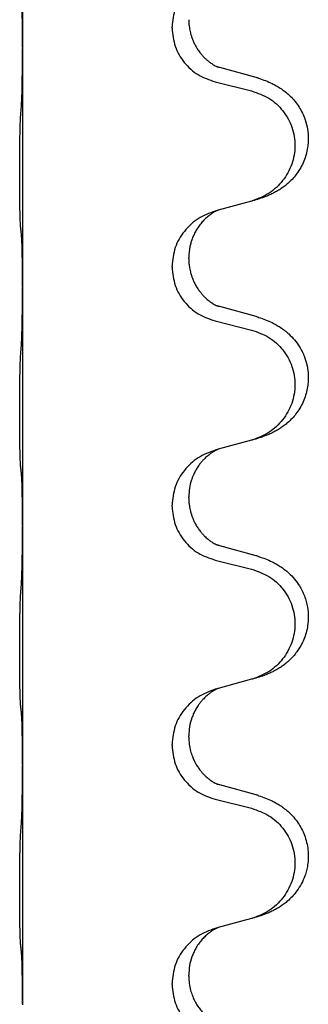
# Model space of a CAD drawing. Units: millimetres. Extents: x -890 to 1350, y -116 to 562.
# Drawn here: x 1183 to 1187, y 388 to 401 of the extents above; entities that cross this region are included whole.
import ezdxf

# ---------------------------------------------------------------- set-up
doc = ezdxf.new("R2010")
doc.units = ezdxf.units.MM

# ---------------------------------------------------------------- blocks, each defined once
blk = doc.blocks.new('HL50FU-0-180', base_point=(230.231, 223.108))
at = {"color": 7, "linetype": 'Continuous'}
for p, q in [((1183.088, 403.483), (1183.088, 400.323)), ((1185.075, 400.577), (1185.075, 400.592)), ((1183.088, 400.323), (1183.088, 400.308)), ((1183.088, 400.308), (1183.088, 397.148)), ((1186.193, 399.921), (1185.708, 400.054)), ((1185.647, 399.864), (1186.133, 399.743)), ((1186.133, 398.281), (1185.689, 398.16)), ((1185.689, 398.16), (1185.647, 398.148)), ((1185.297, 397.514), (1185.297, 397.529)), ((1185.075, 397.402), (1185.075, 397.417)), ((1183.088, 397.148), (1183.088, 397.133)), ((1183.088, 397.133), (1183.088, 393.973)), ((1186.193, 396.746), (1185.708, 396.879)), ((1185.647, 396.689), (1186.133, 396.568)), ((1186.133, 395.106), (1185.689, 394.985)), ((1185.689, 394.985), (1185.647, 394.973)), ((1185.297, 394.339), (1185.297, 394.354)), ((1185.075, 394.227), (1185.075, 394.242)), ((1183.088, 393.973), (1183.088, 393.958)), ((1183.088, 393.958), (1183.088, 390.798)), ((1186.193, 393.571), (1185.708, 393.704)), ((1185.647, 393.514), (1186.133, 393.393)), ((1186.133, 391.931), (1185.689, 391.81)), ((1185.689, 391.81), (1185.647, 391.798)), ((1185.297, 391.164), (1185.297, 391.179)), ((1185.075, 391.052), (1185.075, 391.067)), ((1183.088, 390.798), (1183.088, 390.783)), ((1183.088, 390.783), (1183.088, 387.623)), ((1186.193, 390.396), (1185.708, 390.529)), ((1185.647, 390.339), (1186.133, 390.218)), ((1186.133, 388.756), (1185.689, 388.635)), ((1185.689, 388.635), (1185.647, 388.623)), ((1185.075, 387.877), (1185.075, 387.892)), ((1185.297, 387.989), (1185.297, 388.004)), ((1183.088, 387.623), (1183.088, 387.608))]:
    blk.add_line(p, q, dxfattribs=at)
for points, knots in [([(1185.647, 401.323), (1185.569, 401.294), (1185.413, 401.235), (1185.229, 401.061), (1185.101, 400.842), (1185.084, 400.676), (1185.075, 400.592)], [0, 0, 0, 0, 0.2476959, 0.4953848, 0.743561, 0.9917429, 0.9917429, 0.9917429, 0.9917429]), ([(1183.088, 400.323), (1183.088, 400.369), (1183.088, 400.46), (1183.087, 400.569), (1183.086, 400.652), (1183.085, 400.706), (1183.084, 400.756), (1183.083, 400.822), (1183.081, 400.907), (1183.076, 400.976), (1183.074, 401.011)], [0, 0, 0, 0, 0.1361268, 0.2722536, 0.3288234, 0.3853922, 0.4326156, 0.4798416, 0.5837625, 0.6876694, 0.6876694, 0.6876694, 0.6876694]), ([(1185.297, 400.689), (1185.298, 400.672), (1185.298, 400.638), (1185.304, 400.592), (1185.311, 400.55), (1185.319, 400.512), (1185.331, 400.471), (1185.346, 400.428), (1185.365, 400.384), (1185.383, 400.348), (1185.399, 400.321), (1185.411, 400.301), (1185.426, 400.278), (1185.445, 400.252), (1185.467, 400.225), (1185.493, 400.196), (1185.522, 400.168), (1185.546, 400.147), (1185.564, 400.133), (1185.576, 400.123), (1185.592, 400.112), (1185.613, 400.098), (1185.635, 400.084), (1185.655, 400.074), (1185.67, 400.067), (1185.676, 400.064), (1185.679, 400.062)], [0, 0, 0, 0, 0.0508893, 0.1017866, 0.139329, 0.1768739, 0.2209078, 0.2649481, 0.3149175, 0.3648756, 0.3860574, 0.4072365, 0.437074, 0.4669157, 0.5037754, 0.5406394, 0.5832943, 0.6259392, 0.6381345, 0.650328, 0.6729951, 0.6956706, 0.724471, 0.7532552, 0.7633691, 0.773483, 0.773483, 0.773483, 0.773483]), ([(1185.075, 400.577), (1185.084, 400.495), (1185.1, 400.331), (1185.228, 400.114), (1185.413, 399.944), (1185.569, 399.891), (1185.647, 399.864)], [0, 0, 0, 0, 0.2452936, 0.4905862, 0.7359184, 0.9812533, 0.9812533, 0.9812533, 0.9812533]), ([(1183.074, 399.552), (1183.076, 399.594), (1183.081, 399.678), (1183.083, 399.785), (1183.084, 399.872), (1183.085, 399.936), (1183.086, 399.994), (1183.087, 400.073), (1183.088, 400.178), (1183.088, 400.265), (1183.088, 400.308)], [0, 0, 0, 0, 0.1262576, 0.2525195, 0.3210536, 0.3895864, 0.4425552, 0.4955242, 0.6262627, 0.7570013, 0.7570013, 0.7570013, 0.7570013]), ([(1185.708, 400.054), (1185.703, 400.055), (1185.693, 400.058), (1185.684, 400.061), (1185.679, 400.062)], [0, 0, 0, 0, 0.01489689, 0.02979377, 0.02979377, 0.02979377, 0.02979377]), ([(1186.226, 399.911), (1186.256, 399.901), (1186.317, 399.881), (1186.395, 399.847), (1186.46, 399.813), (1186.516, 399.779), (1186.572, 399.739), (1186.633, 399.687), (1186.694, 399.625), (1186.751, 399.55), (1186.798, 399.471), (1186.84, 399.378), (1186.872, 399.269), (1186.886, 399.16), (1186.886, 399.067), (1186.877, 398.985), (1186.859, 398.899), (1186.828, 398.81), (1186.787, 398.725), (1186.738, 398.65), (1186.684, 398.583), (1186.631, 398.529), (1186.578, 398.484), (1186.528, 398.448), (1186.477, 398.415), (1186.426, 398.388), (1186.374, 398.363), (1186.31, 398.336), (1186.234, 398.309), (1186.175, 398.292), (1186.145, 398.284)], [0, 0, 0, 0, 0.096027, 0.192052, 0.254299, 0.316552, 0.38856, 0.460594, 0.555567, 0.650545, 0.741082, 0.831673, 0.956373, 1.08103, 1.157909, 1.234748, 1.328139, 1.421573, 1.515931, 1.610269, 1.691583, 1.772869, 1.836248, 1.899617, 1.958756, 2.017895, 2.074524, 2.131151, 2.22403, 2.31691, 2.31691, 2.31691, 2.31691]), ([(1186.226, 399.911), (1186.221, 399.913), (1186.21, 399.916), (1186.199, 399.919), (1186.193, 399.921)], [0, 0, 0, 0, 0.01712211, 0.03424421, 0.03424421, 0.03424421, 0.03424421]), ([(1186.133, 399.743), (1186.212, 399.715), (1186.37, 399.66), (1186.527, 399.515), (1186.619, 399.376), (1186.67, 399.262), (1186.701, 399.14), (1186.712, 399.015), (1186.7, 398.89), (1186.668, 398.769), (1186.617, 398.654), (1186.525, 398.517), (1186.373, 398.373), (1186.221, 398.313), (1186.145, 398.284)], [0, 0, 0, 0, 0.248898, 0.497791, 0.622697, 0.747676, 0.872611, 0.997478, 1.12239, 1.247373, 1.372424, 1.497405, 1.740933, 1.984464, 1.984464, 1.984464, 1.984464]), ([(1183.063, 397.938), (1183.062, 397.951), (1183.06, 397.977), (1183.058, 398.013), (1183.057, 398.048), (1183.056, 398.083), (1183.055, 398.122), (1183.054, 398.167), (1183.053, 398.215), (1183.052, 398.268), (1183.051, 398.325), (1183.051, 398.387), (1183.05, 398.451), (1183.05, 398.518), (1183.05, 398.587), (1183.05, 398.656), (1183.05, 398.726), (1183.05, 398.794), (1183.051, 398.861), (1183.051, 398.924), (1183.052, 398.986), (1183.052, 399.043), (1183.053, 399.097), (1183.054, 399.15), (1183.055, 399.205), (1183.057, 399.265), (1183.059, 399.331), (1183.061, 399.377), (1183.063, 399.4)], [0, 0, 0, 0, 0.038853, 0.077709, 0.110153, 0.142595, 0.184238, 0.225881, 0.276792, 0.327702, 0.387232, 0.446762, 0.512955, 0.579148, 0.648877, 0.718606, 0.788125, 0.857644, 0.923219, 0.988793, 1.048028, 1.107262, 1.159001, 1.210739, 1.266824, 1.322909, 1.392873, 1.462834, 1.462834, 1.462834, 1.462834]), ([(1185.647, 398.148), (1185.569, 398.119), (1185.413, 398.06), (1185.229, 397.886), (1185.101, 397.667), (1185.084, 397.501), (1185.075, 397.417)], [0, 0, 0, 0, 0.2476959, 0.4953848, 0.743561, 0.9917429, 0.9917429, 0.9917429, 0.9917429]), ([(1185.689, 398.16), (1185.685, 398.158), (1185.676, 398.155), (1185.66, 398.147), (1185.639, 398.136), (1185.616, 398.122), (1185.595, 398.109), (1185.579, 398.098), (1185.567, 398.088), (1185.544, 398.07), (1185.509, 398.039), (1185.465, 397.991), (1185.424, 397.939), (1185.389, 397.882), (1185.36, 397.825), (1185.338, 397.77), (1185.322, 397.717), (1185.309, 397.661), (1185.299, 397.598), (1185.298, 397.552), (1185.297, 397.529)], [0, 0, 0, 0, 0.0132133, 0.0264267, 0.0552582, 0.0841047, 0.1068313, 0.1295493, 0.1417842, 0.1540213, 0.2174845, 0.2810014, 0.3490315, 0.4170499, 0.4791353, 0.5412099, 0.5937031, 0.646189, 0.7150811, 0.7839509, 0.7839509, 0.7839509, 0.7839509]), ([(1183.074, 397.836), (1183.073, 397.844), (1183.071, 397.861), (1183.068, 397.886), (1183.065, 397.912), (1183.064, 397.929), (1183.063, 397.938)], [0, 0, 0, 0, 0.0251849, 0.0503698, 0.076599, 0.1028283, 0.1028283, 0.1028283, 0.1028283]), ([(1183.088, 397.148), (1183.088, 397.194), (1183.088, 397.285), (1183.087, 397.394), (1183.086, 397.477), (1183.085, 397.531), (1183.084, 397.581), (1183.083, 397.647), (1183.081, 397.732), (1183.076, 397.801), (1183.074, 397.836)], [0, 0, 0, 0, 0.1361268, 0.2722536, 0.3288234, 0.3853922, 0.4326156, 0.4798416, 0.5837625, 0.6876694, 0.6876694, 0.6876694, 0.6876694]), ([(1185.297, 397.514), (1185.298, 397.497), (1185.298, 397.463), (1185.304, 397.417), (1185.311, 397.375), (1185.319, 397.337), (1185.331, 397.296), (1185.346, 397.253), (1185.365, 397.209), (1185.388, 397.163), (1185.416, 397.117), (1185.446, 397.076), (1185.476, 397.039), (1185.504, 397.01), (1185.53, 396.986), (1185.549, 396.969), (1185.564, 396.958), (1185.576, 396.948), (1185.592, 396.937), (1185.613, 396.923), (1185.635, 396.909), (1185.655, 396.899), (1185.67, 396.892), (1185.676, 396.889), (1185.679, 396.887)], [0, 0, 0, 0, 0.0508893, 0.1017866, 0.1393287, 0.176874, 0.2209095, 0.264948, 0.3149088, 0.3648761, 0.419423, 0.4739668, 0.5180756, 0.5621747, 0.5940498, 0.6259191, 0.6381141, 0.6503079, 0.6729752, 0.6956506, 0.7244509, 0.7532352, 0.7633491, 0.7734629, 0.7734629, 0.7734629, 0.7734629]), ([(1185.075, 397.402), (1185.084, 397.32), (1185.1, 397.156), (1185.228, 396.939), (1185.413, 396.769), (1185.569, 396.716), (1185.647, 396.689)], [0, 0, 0, 0, 0.2452936, 0.4905862, 0.7359184, 0.9812533, 0.9812533, 0.9812533, 0.9812533]), ([(1183.074, 396.377), (1183.076, 396.419), (1183.08, 396.503), (1183.083, 396.61), (1183.084, 396.697), (1183.085, 396.761), (1183.086, 396.819), (1183.087, 396.898), (1183.088, 397.003), (1183.088, 397.09), (1183.088, 397.133)], [0, 0, 0, 0, 0.1262599, 0.2525183, 0.321052, 0.3895852, 0.442554, 0.495523, 0.6262616, 0.7570001, 0.7570001, 0.7570001, 0.7570001]), ([(1185.708, 396.879), (1185.703, 396.88), (1185.693, 396.883), (1185.684, 396.886), (1185.679, 396.887)], [0, 0, 0, 0, 0.01489689, 0.02979377, 0.02979377, 0.02979377, 0.02979377]), ([(1186.226, 396.736), (1186.256, 396.726), (1186.317, 396.706), (1186.395, 396.672), (1186.46, 396.638), (1186.516, 396.604), (1186.572, 396.564), (1186.637, 396.509), (1186.704, 396.438), (1186.762, 396.358), (1186.805, 396.282), (1186.842, 396.198), (1186.872, 396.094), (1186.886, 395.985), (1186.886, 395.892), (1186.877, 395.81), (1186.859, 395.724), (1186.828, 395.635), (1186.787, 395.55), (1186.738, 395.475), (1186.684, 395.408), (1186.631, 395.354), (1186.578, 395.309), (1186.528, 395.273), (1186.477, 395.24), (1186.426, 395.213), (1186.374, 395.188), (1186.31, 395.161), (1186.234, 395.134), (1186.175, 395.117), (1186.145, 395.109)], [0, 0, 0, 0, 0.096027, 0.192052, 0.254301, 0.316552, 0.38855, 0.460594, 0.570544, 0.680462, 0.756043, 0.83165, 0.956326, 1.081006, 1.157888, 1.234724, 1.328114, 1.421549, 1.515907, 1.610245, 1.691559, 1.772845, 1.836224, 1.899593, 1.958732, 2.017871, 2.0745, 2.131126, 2.224006, 2.316886, 2.316886, 2.316886, 2.316886]), ([(1186.226, 396.736), (1186.221, 396.738), (1186.21, 396.741), (1186.199, 396.744), (1186.193, 396.746)], [0, 0, 0, 0, 0.01712211, 0.03424421, 0.03424421, 0.03424421, 0.03424421]), ([(1186.133, 396.568), (1186.212, 396.54), (1186.37, 396.485), (1186.527, 396.34), (1186.619, 396.201), (1186.67, 396.087), (1186.701, 395.965), (1186.712, 395.84), (1186.7, 395.715), (1186.668, 395.594), (1186.617, 395.479), (1186.525, 395.342), (1186.373, 395.198), (1186.221, 395.138), (1186.145, 395.109)], [0, 0, 0, 0, 0.248898, 0.497791, 0.622697, 0.747676, 0.872611, 0.997478, 1.12239, 1.247373, 1.372424, 1.497405, 1.740933, 1.984464, 1.984464, 1.984464, 1.984464]), ([(1183.063, 394.763), (1183.062, 394.776), (1183.06, 394.802), (1183.058, 394.838), (1183.057, 394.873), (1183.056, 394.908), (1183.055, 394.947), (1183.054, 394.992), (1183.053, 395.04), (1183.052, 395.093), (1183.051, 395.15), (1183.051, 395.212), (1183.05, 395.276), (1183.05, 395.343), (1183.05, 395.412), (1183.05, 395.481), (1183.05, 395.551), (1183.05, 395.619), (1183.051, 395.686), (1183.051, 395.749), (1183.052, 395.811), (1183.052, 395.868), (1183.053, 395.922), (1183.054, 395.975), (1183.055, 396.03), (1183.057, 396.09), (1183.059, 396.156), (1183.061, 396.202), (1183.063, 396.225)], [0, 0, 0, 0, 0.038853, 0.077709, 0.110153, 0.142595, 0.184238, 0.225881, 0.276792, 0.327702, 0.387232, 0.446762, 0.512955, 0.579148, 0.648877, 0.718606, 0.788125, 0.857644, 0.923219, 0.988793, 1.048028, 1.107262, 1.159001, 1.210739, 1.266824, 1.322909, 1.392873, 1.462834, 1.462834, 1.462834, 1.462834]), ([(1185.647, 394.973), (1185.569, 394.944), (1185.413, 394.885), (1185.229, 394.711), (1185.101, 394.492), (1185.084, 394.326), (1185.075, 394.242)], [0, 0, 0, 0, 0.2476959, 0.4953848, 0.743561, 0.9917429, 0.9917429, 0.9917429, 0.9917429]), ([(1185.689, 394.985), (1185.685, 394.983), (1185.676, 394.98), (1185.66, 394.972), (1185.639, 394.961), (1185.616, 394.947), (1185.595, 394.934), (1185.579, 394.923), (1185.567, 394.913), (1185.552, 394.901), (1185.533, 394.885), (1185.506, 394.86), (1185.478, 394.831), (1185.447, 394.794), (1185.417, 394.753), (1185.393, 394.713), (1185.376, 394.681), (1185.362, 394.652), (1185.347, 394.618), (1185.325, 394.556), (1185.303, 394.468), (1185.299, 394.392), (1185.297, 394.354)], [0, 0, 0, 0, 0.0132133, 0.0264267, 0.0552583, 0.0841047, 0.106831, 0.1295493, 0.1417847, 0.1540213, 0.1860797, 0.2181437, 0.2625936, 0.3070554, 0.3620836, 0.4171013, 0.4448949, 0.4726841, 0.5139988, 0.5553257, 0.6695737, 0.7838635, 0.7838635, 0.7838635, 0.7838635]), ([(1183.074, 394.661), (1183.073, 394.669), (1183.071, 394.686), (1183.068, 394.711), (1183.065, 394.737), (1183.064, 394.754), (1183.063, 394.763)], [0, 0, 0, 0, 0.0251849, 0.0503698, 0.076599, 0.1028283, 0.1028283, 0.1028283, 0.1028283]), ([(1183.088, 393.973), (1183.088, 394.019), (1183.088, 394.11), (1183.087, 394.219), (1183.086, 394.302), (1183.085, 394.356), (1183.084, 394.406), (1183.083, 394.472), (1183.081, 394.557), (1183.076, 394.626), (1183.074, 394.661)], [0, 0, 0, 0, 0.1361268, 0.2722536, 0.3288234, 0.3853922, 0.4326156, 0.4798416, 0.5837625, 0.6876694, 0.6876694, 0.6876694, 0.6876694]), ([(1185.297, 394.339), (1185.298, 394.322), (1185.298, 394.288), (1185.304, 394.242), (1185.311, 394.2), (1185.319, 394.162), (1185.331, 394.121), (1185.346, 394.078), (1185.365, 394.034), (1185.388, 393.988), (1185.416, 393.942), (1185.446, 393.901), (1185.476, 393.864), (1185.504, 393.835), (1185.53, 393.811), (1185.549, 393.794), (1185.564, 393.783), (1185.576, 393.773), (1185.592, 393.762), (1185.613, 393.748), (1185.635, 393.734), (1185.655, 393.724), (1185.67, 393.717), (1185.676, 393.714), (1185.679, 393.712)], [0, 0, 0, 0, 0.0508893, 0.1017866, 0.1393287, 0.176874, 0.2209095, 0.264948, 0.3149088, 0.3648761, 0.419423, 0.4739668, 0.5180756, 0.5621747, 0.5940498, 0.6259191, 0.6381141, 0.6503079, 0.6729752, 0.6956506, 0.7244509, 0.7532352, 0.7633491, 0.7734629, 0.7734629, 0.7734629, 0.7734629]), ([(1185.075, 394.227), (1185.084, 394.145), (1185.1, 393.981), (1185.228, 393.764), (1185.413, 393.594), (1185.569, 393.541), (1185.647, 393.514)], [0, 0, 0, 0, 0.2452936, 0.4905862, 0.7359184, 0.9812533, 0.9812533, 0.9812533, 0.9812533]), ([(1183.074, 393.202), (1183.076, 393.244), (1183.08, 393.328), (1183.083, 393.432), (1183.084, 393.513), (1183.085, 393.574), (1183.086, 393.635), (1183.087, 393.72), (1183.088, 393.828), (1183.088, 393.915), (1183.088, 393.958)], [0, 0, 0, 0, 0.1262599, 0.2525183, 0.3120942, 0.3716697, 0.4335963, 0.495523, 0.6262616, 0.7570001, 0.7570001, 0.7570001, 0.7570001]), ([(1185.708, 393.704), (1185.703, 393.705), (1185.693, 393.708), (1185.684, 393.711), (1185.679, 393.712)], [0, 0, 0, 0, 0.01489689, 0.02979377, 0.02979377, 0.02979377, 0.02979377]), ([(1186.226, 393.561), (1186.256, 393.551), (1186.317, 393.531), (1186.395, 393.497), (1186.46, 393.463), (1186.516, 393.429), (1186.572, 393.389), (1186.637, 393.334), (1186.704, 393.264), (1186.762, 393.183), (1186.805, 393.107), (1186.835, 393.038), (1186.859, 392.965), (1186.879, 392.874), (1186.889, 392.765), (1186.881, 392.651), (1186.859, 392.549), (1186.828, 392.46), (1186.787, 392.375), (1186.738, 392.3), (1186.684, 392.233), (1186.631, 392.179), (1186.578, 392.134), (1186.528, 392.098), (1186.477, 392.065), (1186.426, 392.038), (1186.374, 392.013), (1186.31, 391.986), (1186.234, 391.959), (1186.175, 391.942), (1186.145, 391.934)], [0, 0, 0, 0, 0.096027, 0.192052, 0.254301, 0.316552, 0.388552, 0.460594, 0.570532, 0.680463, 0.75608, 0.83165, 0.908427, 0.985271, 1.109979, 1.234725, 1.328168, 1.421553, 1.5159, 1.610248, 1.691564, 1.772848, 1.836227, 1.899596, 1.958735, 2.017874, 2.074503, 2.13113, 2.224009, 2.316889, 2.316889, 2.316889, 2.316889]), ([(1186.226, 393.561), (1186.221, 393.563), (1186.21, 393.566), (1186.199, 393.569), (1186.193, 393.571)], [0, 0, 0, 0, 0.01712211, 0.03424421, 0.03424421, 0.03424421, 0.03424421]), ([(1186.133, 393.393), (1186.212, 393.365), (1186.37, 393.31), (1186.527, 393.165), (1186.619, 393.026), (1186.67, 392.912), (1186.701, 392.79), (1186.712, 392.665), (1186.7, 392.54), (1186.668, 392.419), (1186.617, 392.304), (1186.525, 392.167), (1186.373, 392.023), (1186.221, 391.963), (1186.145, 391.934)], [0, 0, 0, 0, 0.248898, 0.497791, 0.622697, 0.747676, 0.872611, 0.997478, 1.12239, 1.247373, 1.372424, 1.497405, 1.740933, 1.984464, 1.984464, 1.984464, 1.984464]), ([(1183.063, 391.588), (1183.062, 391.601), (1183.06, 391.627), (1183.058, 391.663), (1183.057, 391.698), (1183.056, 391.733), (1183.055, 391.772), (1183.054, 391.817), (1183.053, 391.865), (1183.052, 391.918), (1183.051, 391.975), (1183.051, 392.037), (1183.05, 392.101), (1183.05, 392.168), (1183.05, 392.237), (1183.05, 392.306), (1183.05, 392.376), (1183.05, 392.444), (1183.051, 392.511), (1183.051, 392.574), (1183.052, 392.636), (1183.052, 392.693), (1183.053, 392.747), (1183.054, 392.8), (1183.055, 392.855), (1183.057, 392.915), (1183.059, 392.981), (1183.061, 393.027), (1183.063, 393.05)], [0, 0, 0, 0, 0.038853, 0.077709, 0.110153, 0.142595, 0.184238, 0.225881, 0.276792, 0.327702, 0.387232, 0.446762, 0.512955, 0.579148, 0.648877, 0.718606, 0.788125, 0.857644, 0.923219, 0.988793, 1.048028, 1.107262, 1.159001, 1.210739, 1.266824, 1.322909, 1.392873, 1.462834, 1.462834, 1.462834, 1.462834]), ([(1185.647, 391.798), (1185.569, 391.769), (1185.413, 391.71), (1185.229, 391.536), (1185.101, 391.317), (1185.084, 391.151), (1185.075, 391.067)], [0, 0, 0, 0, 0.2476959, 0.4953848, 0.743561, 0.9917429, 0.9917429, 0.9917429, 0.9917429]), ([(1185.689, 391.81), (1185.685, 391.808), (1185.676, 391.805), (1185.66, 391.797), (1185.639, 391.786), (1185.616, 391.772), (1185.595, 391.759), (1185.579, 391.748), (1185.567, 391.738), (1185.546, 391.721), (1185.515, 391.694), (1185.478, 391.656), (1185.447, 391.619), (1185.423, 391.586), (1185.404, 391.557), (1185.384, 391.522), (1185.361, 391.476), (1185.33, 391.401), (1185.303, 391.302), (1185.299, 391.22), (1185.297, 391.179)], [0, 0, 0, 0, 0.0132133, 0.0264267, 0.0552582, 0.0841047, 0.1068313, 0.1295493, 0.1417842, 0.1540213, 0.2101072, 0.266222, 0.3112305, 0.3562182, 0.3866562, 0.4170992, 0.4779129, 0.5387497, 0.6612617, 0.7837765, 0.7837765, 0.7837765, 0.7837765]), ([(1183.074, 391.486), (1183.073, 391.494), (1183.071, 391.511), (1183.068, 391.536), (1183.065, 391.562), (1183.064, 391.579), (1183.063, 391.588)], [0, 0, 0, 0, 0.0251849, 0.0503698, 0.076599, 0.1028283, 0.1028283, 0.1028283, 0.1028283]), ([(1183.088, 390.798), (1183.088, 390.844), (1183.088, 390.935), (1183.087, 391.044), (1183.086, 391.127), (1183.085, 391.181), (1183.084, 391.231), (1183.083, 391.297), (1183.081, 391.382), (1183.076, 391.451), (1183.074, 391.486)], [0, 0, 0, 0, 0.1361268, 0.2722536, 0.3288234, 0.3853922, 0.4326156, 0.4798416, 0.5837625, 0.6876694, 0.6876694, 0.6876694, 0.6876694]), ([(1185.297, 391.164), (1185.299, 391.133), (1185.301, 391.07), (1185.316, 390.996), (1185.332, 390.942), (1185.344, 390.909), (1185.356, 390.879), (1185.367, 390.854), (1185.378, 390.833), (1185.393, 390.805), (1185.416, 390.767), (1185.446, 390.726), (1185.476, 390.689), (1185.504, 390.66), (1185.53, 390.636), (1185.549, 390.619), (1185.564, 390.608), (1185.576, 390.598), (1185.592, 390.587), (1185.613, 390.573), (1185.635, 390.559), (1185.655, 390.549), (1185.67, 390.542), (1185.676, 390.539), (1185.679, 390.537)], [0, 0, 0, 0, 0.0938929, 0.1877688, 0.2252301, 0.2626895, 0.2926559, 0.3226172, 0.3437031, 0.3647926, 0.4193307, 0.4738824, 0.5179925, 0.5620904, 0.5939653, 0.6258348, 0.6380298, 0.6502236, 0.6728909, 0.6955663, 0.7243665, 0.7531509, 0.7632647, 0.7733786, 0.7733786, 0.7733786, 0.7733786]), ([(1185.075, 391.052), (1185.084, 390.97), (1185.1, 390.806), (1185.228, 390.589), (1185.413, 390.419), (1185.569, 390.366), (1185.647, 390.339)], [0, 0, 0, 0, 0.2452936, 0.4905862, 0.7359184, 0.9812533, 0.9812533, 0.9812533, 0.9812533]), ([(1183.074, 390.027), (1183.076, 390.069), (1183.081, 390.153), (1183.083, 390.252), (1183.084, 390.325), (1183.085, 390.381), (1183.086, 390.446), (1183.087, 390.54), (1183.088, 390.653), (1183.088, 390.74), (1183.088, 390.783)], [0, 0, 0, 0, 0.1262576, 0.2525195, 0.2984016, 0.344283, 0.4199034, 0.4955242, 0.6262628, 0.7570013, 0.7570013, 0.7570013, 0.7570013]), ([(1185.708, 390.529), (1185.703, 390.53), (1185.693, 390.533), (1185.684, 390.536), (1185.679, 390.537)], [0, 0, 0, 0, 0.01489689, 0.02979377, 0.02979377, 0.02979377, 0.02979377]), ([(1186.226, 390.386), (1186.256, 390.376), (1186.317, 390.356), (1186.395, 390.322), (1186.46, 390.288), (1186.516, 390.254), (1186.572, 390.214), (1186.633, 390.162), (1186.694, 390.1), (1186.751, 390.025), (1186.798, 389.946), (1186.837, 389.86), (1186.866, 389.767), (1186.883, 389.667), (1186.887, 389.566), (1186.879, 389.474), (1186.863, 389.393), (1186.838, 389.31), (1186.797, 389.217), (1186.742, 389.13), (1186.684, 389.058), (1186.631, 389.004), (1186.578, 388.959), (1186.528, 388.923), (1186.477, 388.89), (1186.426, 388.863), (1186.374, 388.838), (1186.31, 388.811), (1186.234, 388.784), (1186.175, 388.767), (1186.145, 388.759)], [0, 0, 0, 0, 0.096027, 0.192052, 0.254299, 0.316552, 0.388561, 0.460594, 0.555562, 0.650546, 0.741108, 0.831671, 0.932613, 1.033587, 1.134224, 1.234798, 1.308736, 1.382692, 1.496471, 1.610288, 1.69162, 1.772888, 1.836265, 1.899636, 1.958776, 2.017914, 2.074543, 2.13117, 2.224049, 2.31693, 2.31693, 2.31693, 2.31693]), ([(1186.226, 390.386), (1186.221, 390.388), (1186.21, 390.391), (1186.199, 390.394), (1186.193, 390.396)], [0, 0, 0, 0, 0.01712211, 0.03424421, 0.03424421, 0.03424421, 0.03424421]), ([(1186.133, 390.218), (1186.212, 390.19), (1186.37, 390.135), (1186.527, 389.99), (1186.619, 389.851), (1186.67, 389.737), (1186.701, 389.615), (1186.712, 389.49), (1186.7, 389.365), (1186.668, 389.244), (1186.617, 389.129), (1186.525, 388.992), (1186.373, 388.848), (1186.221, 388.788), (1186.145, 388.759)], [0, 0, 0, 0, 0.248898, 0.497791, 0.622697, 0.747676, 0.872611, 0.997478, 1.12239, 1.247373, 1.372424, 1.497405, 1.740933, 1.984464, 1.984464, 1.984464, 1.984464]), ([(1183.063, 388.413), (1183.062, 388.426), (1183.06, 388.452), (1183.058, 388.488), (1183.057, 388.523), (1183.056, 388.558), (1183.055, 388.597), (1183.054, 388.642), (1183.053, 388.69), (1183.052, 388.743), (1183.051, 388.8), (1183.051, 388.862), (1183.05, 388.926), (1183.05, 388.993), (1183.05, 389.062), (1183.05, 389.131), (1183.05, 389.201), (1183.05, 389.269), (1183.051, 389.336), (1183.051, 389.399), (1183.052, 389.461), (1183.052, 389.518), (1183.053, 389.572), (1183.054, 389.625), (1183.055, 389.68), (1183.057, 389.74), (1183.059, 389.806), (1183.061, 389.852), (1183.063, 389.875)], [0, 0, 0, 0, 0.038853, 0.077709, 0.110153, 0.142595, 0.184238, 0.225881, 0.276792, 0.327702, 0.387232, 0.446762, 0.512955, 0.579148, 0.648877, 0.718606, 0.788125, 0.857644, 0.923219, 0.988793, 1.048028, 1.107262, 1.159001, 1.210739, 1.266824, 1.322909, 1.392873, 1.462834, 1.462834, 1.462834, 1.462834]), ([(1185.647, 388.623), (1185.569, 388.594), (1185.413, 388.535), (1185.229, 388.361), (1185.101, 388.142), (1185.084, 387.976), (1185.075, 387.892)], [0, 0, 0, 0, 0.2476959, 0.4953848, 0.743561, 0.9917429, 0.9917429, 0.9917429, 0.9917429]), ([(1185.689, 388.635), (1185.685, 388.633), (1185.676, 388.63), (1185.66, 388.622), (1185.639, 388.611), (1185.616, 388.597), (1185.595, 388.584), (1185.579, 388.573), (1185.567, 388.563), (1185.544, 388.545), (1185.509, 388.514), (1185.465, 388.466), (1185.424, 388.414), (1185.389, 388.358), (1185.361, 388.301), (1185.33, 388.226), (1185.303, 388.127), (1185.299, 388.045), (1185.297, 388.004)], [0, 0, 0, 0, 0.0132133, 0.0264267, 0.0552582, 0.0841047, 0.1068313, 0.1295493, 0.1417842, 0.1540213, 0.2174842, 0.2810014, 0.3490331, 0.4170499, 0.477878, 0.5387009, 0.661213, 0.7837277, 0.7837277, 0.7837277, 0.7837277]), ([(1183.074, 388.311), (1183.073, 388.319), (1183.071, 388.336), (1183.068, 388.361), (1183.065, 388.387), (1183.064, 388.404), (1183.063, 388.413)], [0, 0, 0, 0, 0.0251849, 0.0503698, 0.076599, 0.1028283, 0.1028283, 0.1028283, 0.1028283]), ([(1183.088, 387.623), (1183.088, 387.669), (1183.088, 387.76), (1183.087, 387.869), (1183.086, 387.952), (1183.085, 388.006), (1183.084, 388.056), (1183.083, 388.122), (1183.081, 388.207), (1183.076, 388.276), (1183.074, 388.311)], [0, 0, 0, 0, 0.1361268, 0.2722536, 0.3288234, 0.3853922, 0.4326156, 0.4798416, 0.5837625, 0.6876694, 0.6876694, 0.6876694, 0.6876694]), ([(1185.075, 387.877), (1185.084, 387.795), (1185.1, 387.631), (1185.228, 387.414), (1185.413, 387.244), (1185.569, 387.191), (1185.647, 387.164)], [0, 0, 0, 0, 0.2452936, 0.4905862, 0.7359184, 0.9812533, 0.9812533, 0.9812533, 0.9812533]), ([(1185.297, 387.989), (1185.299, 387.958), (1185.301, 387.895), (1185.316, 387.821), (1185.332, 387.767), (1185.344, 387.734), (1185.356, 387.704), (1185.367, 387.679), (1185.378, 387.658), (1185.395, 387.626), (1185.423, 387.581), (1185.463, 387.529), (1185.507, 387.482), (1185.541, 387.451), (1185.564, 387.433), (1185.576, 387.423), (1185.592, 387.412), (1185.613, 387.398), (1185.635, 387.384), (1185.655, 387.374), (1185.67, 387.367), (1185.676, 387.364), (1185.679, 387.362)], [0, 0, 0, 0, 0.0938929, 0.1877688, 0.22523, 0.2626895, 0.292656, 0.3226172, 0.3437027, 0.3647926, 0.4322723, 0.4997985, 0.5628198, 0.625783, 0.6379785, 0.6501719, 0.6728388, 0.6955145, 0.7243149, 0.7530991, 0.763213, 0.7733269, 0.7733269, 0.7733269, 0.7733269])]:
    blk.add_open_spline(points, degree=3, knots=knots, dxfattribs=at)
for points in [[(1183.063, 399.4), (1183.065, 399.426), (1183.068, 399.476), (1183.072, 399.526), (1183.074, 399.552)], [(1186.145, 398.284), (1186.143, 398.283), (1186.139, 398.282), (1186.135, 398.281), (1186.133, 398.281)], [(1183.063, 396.225), (1183.065, 396.251), (1183.068, 396.301), (1183.072, 396.351), (1183.074, 396.377)], [(1186.145, 395.109), (1186.143, 395.108), (1186.139, 395.107), (1186.135, 395.106), (1186.133, 395.106)], [(1183.063, 393.05), (1183.065, 393.076), (1183.068, 393.126), (1183.072, 393.176), (1183.074, 393.202)], [(1186.145, 391.934), (1186.143, 391.933), (1186.139, 391.932), (1186.135, 391.931), (1186.133, 391.931)], [(1183.063, 389.875), (1183.065, 389.901), (1183.068, 389.951), (1183.072, 390.001), (1183.074, 390.027)], [(1186.145, 388.759), (1186.143, 388.758), (1186.139, 388.757), (1186.135, 388.756), (1186.133, 388.756)]]:
    blk.add_open_spline(points, degree=3, dxfattribs=at)

msp = doc.modelspace()

# ---------------------------------------------------------------- block references
msp.add_blockref('HL50FU-0-180', (230.231, 223.108))

doc.saveas('drawing.dxf')
